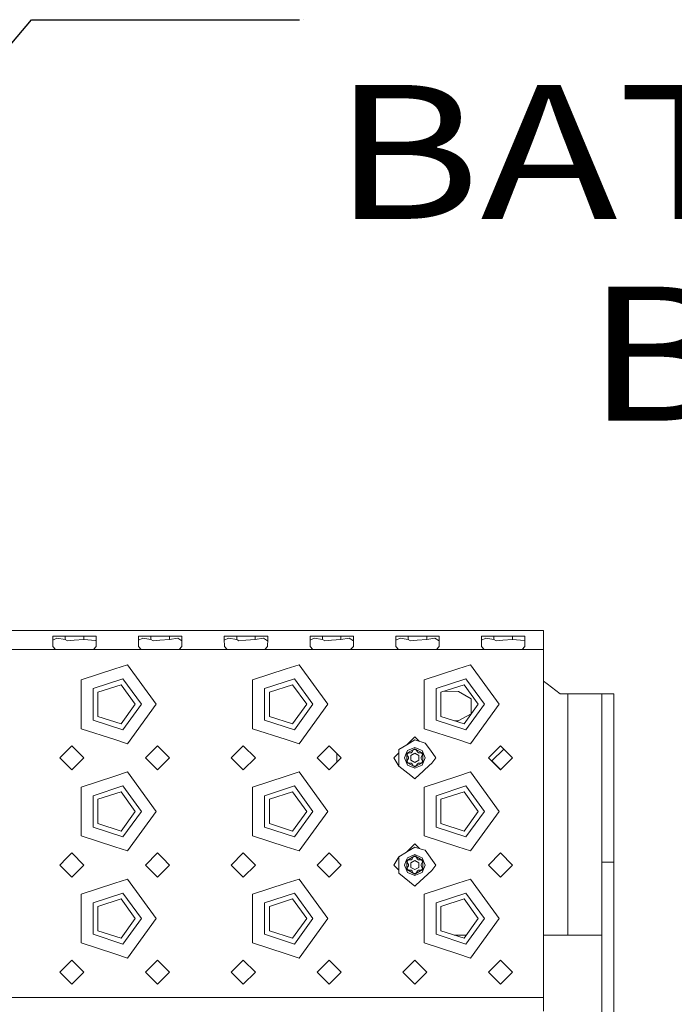
# Model space of a CAD drawing. Units: millimetres. Extents: x 967 to 8441, y -1573 to 1652.
# Drawn here: x 3391 to 3635, y 1118 to 1485 of the extents above; entities that cross this region are included whole.
import ezdxf

# ---------------------------------------------------------------- set-up
doc = ezdxf.new("R2010")
doc.units = ezdxf.units.MM
doc.layers.add('1', color=7, linetype='Continuous', true_color=0xffffff)
doc.styles.add('blockfont', font='simplex.shx')
doc.dimstyles.get("Standard").update_dxf_attribs({"dimtxt": 0.18, "dimasz": 0.18, "dimexe": 0.18, "dimexo": 0.0625, "dimgap": 0.09, "dimtad": 0, "dimtih": 1, "dimtoh": 1, "dimdec": 4, "dimzin": 0, "dimdsep": 46, "dimtxsty": 'Standard', "dimcen": 0.09, "dimadec": 0, "dimazin": 0, "dimtfac": 1, "dimtdec": 4, "dimtofl": 0, "dimtmove": 0, "dimatfit": 3, "dimfxl": 1, "dimtolj": 1, "dimtzin": 0, "dimarcsym": 0})

# ---------------------------------------------------------------- blocks, each defined once
blk = doc.blocks.new('LABLE3D_1', base_point=(3495.312383, 1485.425289))
at = {"layer": '1', "color": 18, "linetype": 'Continuous', "lineweight": 18, "insert": (3684.989466, 1310.425289), "char_height": 50, "attachment_point": 8, "line_spacing_factor": 0.903614, "style": 'blockfont'}
blk.add_mtext('\\W1.2330;BATTERY\\PBOX\\P ', dxfattribs=at)

msp = doc.modelspace()

# ---------------------------------------------------------------- linework, layer by layer
at = {"layer": '1', "color": 18, "lineweight": 35}
msp.add_line((3496.812383, 1485.425289), (3496.812383, 1485.425289), dxfattribs=at)
at = {"layer": '1', "color": 18, "linetype": 'Continuous', "lineweight": 13}
for p, q in [((3586.325169, 1257.359028), (2818.325102, 1257.359028)), ((3586.325169, 1255.308747), (3586.325169, 1257.359028)), ((3404.806197, 1255.321145), (3403.221667, 1255.308747)), ((3403.221667, 1255.308747), (3403.235257, 1254.159808)), ((3403.268635, 1251.373529), (3403.235257, 1254.159808)), ((3404.796422, 1254.583001), (3403.23928, 1253.823929)), ((3407.872498, 1254.063725), (3404.796422, 1254.583001)), ((3407.872498, 1255.344987), (3404.806197, 1255.321145)), ((3407.872498, 1255.344987), (3407.872498, 1254.063725)), ((3411.325276, 1255.344987), (3407.872498, 1255.344987)), ((3408.68932, 1253.594518), (3407.872498, 1254.063725)), ((3408.68932, 1253.594518), (3411.206543, 1253.788471)), ((3414.778054, 1254.063725), (3411.206543, 1253.788471)), ((3414.778054, 1255.344987), (3411.325276, 1255.344987)), ((3414.778054, 1255.344987), (3414.778054, 1254.063725)), ((3419.301569, 1255.30982), (3414.778054, 1255.344987)), ((3419.21407, 1253.65591), (3414.778054, 1254.063725)), ((3419.21407, 1253.65591), (3419.408807, 1253.638008)), ((3419.428647, 1255.308747), (3419.301569, 1255.30982)), ((3419.381917, 1251.373529), (3419.428647, 1255.308747)), ((3436.806023, 1255.321145), (3435.221732, 1255.308747)), ((3435.221732, 1255.308747), (3435.235322, 1254.159808)), ((3435.2687, 1251.373529), (3435.235322, 1254.159808)), ((3436.796248, 1254.583001), (3435.239345, 1253.823956)), ((3439.872324, 1254.063725), (3436.796248, 1254.583001)), ((3439.872324, 1255.344987), (3436.806023, 1255.321145)), ((3439.872324, 1255.344987), (3439.872324, 1254.063725)), ((3443.325102, 1255.344987), (3439.872324, 1255.344987)), ((3440.689385, 1253.594518), (3439.872324, 1254.063725)), ((3440.689385, 1253.594518), (3443.20637, 1253.788471)), ((3446.778119, 1254.063725), (3443.20637, 1253.788471)), ((3446.778119, 1255.344987), (3443.325102, 1255.344987)), ((3446.778119, 1255.344987), (3446.778119, 1254.063725)), ((3449.84442, 1255.321145), (3446.778119, 1255.344987)), ((3449.854195, 1254.583001), (3446.778119, 1254.063725)), ((3451.428711, 1255.308747), (3449.84442, 1255.321145)), ((3449.854195, 1254.583001), (3451.408077, 1253.571803)), ((3451.381743, 1251.373529), (3451.415122, 1254.159808)), ((3451.415122, 1254.159808), (3451.428711, 1255.308747)), ((3468.806088, 1255.321145), (3467.221558, 1255.308747)), ((3467.221558, 1255.308747), (3467.235386, 1254.159808)), ((3467.268527, 1251.373529), (3467.235386, 1254.159808)), ((3468.796313, 1254.583001), (3467.23938, 1253.824031)), ((3471.872389, 1254.063725), (3468.796313, 1254.583001)), ((3471.872389, 1255.344987), (3468.806088, 1255.321145)), ((3471.872389, 1255.344987), (3471.872389, 1254.063725)), ((3475.325167, 1255.344987), (3471.872389, 1255.344987)), ((3472.689211, 1253.594518), (3471.872389, 1254.063725)), ((3472.689211, 1253.594518), (3475.206435, 1253.788471)), ((3478.777945, 1254.063725), (3475.206435, 1253.788471)), ((3478.777945, 1255.344987), (3475.325167, 1255.344987)), ((3478.777945, 1255.344987), (3478.777945, 1254.063725)), ((3481.844246, 1255.321145), (3478.777945, 1255.344987)), ((3481.854022, 1254.583001), (3478.777945, 1254.063725)), ((3483.428776, 1255.308747), (3481.844246, 1255.321145)), ((3481.854022, 1254.583001), (3483.407954, 1253.57177)), ((3483.381808, 1251.373529), (3483.414948, 1254.159808)), ((3483.414948, 1254.159808), (3483.428776, 1255.308747)), ((3500.806153, 1255.321145), (3499.221623, 1255.308747)), ((3499.221623, 1255.308747), (3499.235451, 1254.159808)), ((3499.268591, 1251.373529), (3499.235451, 1254.159808)), ((3500.796378, 1254.583001), (3499.239445, 1253.824031)), ((3503.872454, 1254.063725), (3500.796378, 1254.583001)), ((3503.872454, 1255.344987), (3500.806153, 1255.321145)), ((3503.872454, 1255.344987), (3503.872454, 1254.063725)), ((3507.325232, 1255.344987), (3503.872454, 1255.344987)), ((3504.689276, 1253.594518), (3503.872454, 1254.063725)), ((3504.689276, 1253.594518), (3507.2065, 1253.788471)), ((3510.77801, 1254.063725), (3507.2065, 1253.788471)), ((3510.77801, 1255.344987), (3507.325232, 1255.344987)), ((3510.77801, 1255.344987), (3510.77801, 1254.063725)), ((3513.844311, 1255.321145), (3510.77801, 1255.344987)), ((3513.854086, 1254.583001), (3510.77801, 1254.063725)), ((3515.428841, 1255.308747), (3513.844311, 1255.321145)), ((3513.854086, 1254.583001), (3515.408019, 1253.57177)), ((3515.381873, 1251.373529), (3515.415013, 1254.159808)), ((3515.415013, 1254.159808), (3515.428841, 1255.308747)), ((3532.806218, 1255.321145), (3531.221688, 1255.308747)), ((3531.221688, 1255.308747), (3531.235278, 1254.159808)), ((3531.268656, 1251.373529), (3531.235278, 1254.159808)), ((3532.796443, 1254.583001), (3531.239301, 1253.823929)), ((3535.872281, 1254.063725), (3532.796443, 1254.583001)), ((3535.872281, 1255.344987), (3532.806218, 1255.321145)), ((3535.872281, 1255.344987), (3535.872281, 1254.063725)), ((3539.325297, 1255.344987), (3535.872281, 1255.344987)), ((3536.689341, 1253.594518), (3535.872281, 1254.063725)), ((3536.689341, 1253.594518), (3539.206564, 1253.788471)), ((3542.778075, 1254.063725), (3539.206564, 1253.788471)), ((3542.778075, 1255.344987), (3539.325297, 1255.344987)), ((3542.778075, 1255.344987), (3542.778075, 1254.063725)), ((3545.844376, 1255.321145), (3542.778075, 1255.344987)), ((3545.854151, 1254.583001), (3542.778075, 1254.063725)), ((3547.428668, 1255.308747), (3545.844376, 1255.321145)), ((3545.854151, 1254.583001), (3547.408084, 1253.57177)), ((3547.381938, 1251.373529), (3547.415078, 1254.159808)), ((3547.415078, 1254.159808), (3547.428668, 1255.308747)), ((3564.806044, 1255.321145), (3563.221753, 1255.308747)), ((3563.221753, 1255.308747), (3563.235343, 1254.159808)), ((3563.268721, 1251.373529), (3563.235343, 1254.159808)), ((3564.796269, 1254.583001), (3563.239365, 1253.824045)), ((3567.872345, 1254.063725), (3564.796269, 1254.583001)), ((3567.872345, 1255.344987), (3564.806044, 1255.321145)), ((3567.872345, 1255.344987), (3567.872345, 1254.063725)), ((3571.325123, 1255.344987), (3567.872345, 1255.344987)), ((3568.689167, 1253.594518), (3567.872345, 1254.063725)), ((3568.689167, 1253.594518), (3571.206391, 1253.788471)), ((3574.77814, 1254.063725), (3571.206391, 1253.788471)), ((3574.77814, 1255.344987), (3571.325123, 1255.344987)), ((3574.77814, 1255.344987), (3574.77814, 1254.063725)), ((3579.301417, 1255.30982), (3574.77814, 1255.344987)), ((3579.213917, 1253.65591), (3574.77814, 1254.063725)), ((3579.213917, 1253.65591), (3579.408791, 1253.637995)), ((3579.428732, 1255.308747), (3579.301417, 1255.30982)), ((3579.381764, 1251.373529), (3579.428732, 1255.308747)), ((3586.325169, 1250.359058), (3586.325169, 1255.308747)), ((3386.383832, 1250.359058), (3394.325316, 1250.359058)), ((3404.266655, 1250.359058), (3394.325316, 1250.359058)), ((3404.266655, 1250.359058), (3403.268635, 1251.373529)), ((3408.325255, 1250.359058), (3404.266655, 1250.359058)), ((3408.325255, 1250.359058), (3411.325276, 1250.359058)), ((3418.383896, 1250.359058), (3411.325276, 1250.359058)), ((3418.383896, 1250.359058), (3419.381917, 1251.373529)), ((3418.383896, 1250.359058), (3426.325142, 1250.359058)), ((3426.325142, 1250.359058), (3436.26672, 1250.359058)), ((3436.26672, 1250.359058), (3435.2687, 1251.373529)), ((3443.325102, 1250.359058), (3436.26672, 1250.359058)), ((3444.325268, 1250.359058), (3443.325102, 1250.359058)), ((3450.383723, 1250.359058), (3444.325268, 1250.359058)), ((3450.383723, 1250.359058), (3451.381743, 1251.373529)), ((3458.325207, 1250.359058), (3450.383723, 1250.359058)), ((3458.325207, 1250.359058), (3468.266547, 1250.359058)), ((3468.266547, 1250.359058), (3467.268527, 1251.373529)), ((3475.325167, 1250.359058), (3468.266547, 1250.359058)), ((3475.325167, 1250.359058), (3482.383788, 1250.359058)), ((3482.383788, 1250.359058), (3483.381808, 1251.373529)), ((3482.383788, 1250.359058), (3490.325272, 1250.359058)), ((3490.325272, 1250.359058), (3500.266612, 1250.359058)), ((3500.266612, 1250.359058), (3499.268591, 1251.373529)), ((3507.325232, 1250.359058), (3500.266612, 1250.359058)), ((3508.32516, 1250.359058), (3507.325232, 1250.359058)), ((3514.383852, 1250.359058), (3508.32516, 1250.359058)), ((3514.383852, 1250.359058), (3515.381873, 1251.373529)), ((3532.266676, 1250.359058), (3514.383852, 1250.359058)), ((3532.266676, 1250.359058), (3531.268656, 1251.373529)), ((3532.266676, 1250.359058), (3536.325276, 1250.359058)), ((3536.325276, 1250.359058), (3539.325297, 1250.359058)), ((3546.383917, 1250.359058), (3539.325297, 1250.359058)), ((3546.383917, 1250.359058), (3547.381938, 1251.373529)), ((3546.383917, 1250.359058), (3554.325163, 1250.359058)), ((3554.325163, 1250.359058), (3564.266503, 1250.359058)), ((3564.266503, 1250.359058), (3563.268721, 1251.373529)), ((3571.325123, 1250.359058), (3564.266503, 1250.359058)), ((3578.383744, 1250.359058), (3571.325123, 1250.359058)), ((3578.383744, 1250.359058), (3579.381764, 1251.373529)), ((3578.383744, 1250.359058), (3586.325169, 1250.359058)), ((3586.325169, 1229.858994), (3586.325169, 1250.359058)), ((3413.785517, 1238.969684), (3426.325142, 1243.044138)), ((3431.114972, 1244.600415), (3426.325142, 1243.044138)), ((3431.114972, 1244.600415), (3441.825211, 1229.858994)), ((3477.785408, 1238.969684), (3490.325272, 1243.044138)), ((3495.114863, 1244.600415), (3490.325272, 1243.044138)), ((3495.114863, 1244.600415), (3505.825102, 1229.858994)), ((3541.785538, 1238.969684), (3554.325163, 1243.044138)), ((3559.114993, 1244.600415), (3554.325163, 1243.044138)), ((3559.114993, 1244.600415), (3569.825232, 1229.858994)), ((3413.785517, 1238.969684), (3413.785517, 1229.858994)), ((3418.235123, 1235.736847), (3429.415286, 1239.369631)), ((3436.325133, 1229.858994), (3429.415286, 1239.369631)), ((3477.785408, 1238.969684), (3477.785408, 1229.858994)), ((3482.235014, 1235.736847), (3493.415415, 1239.369631)), ((3500.325263, 1229.858994), (3493.415415, 1239.369631)), ((3541.785538, 1238.969684), (3541.785538, 1229.858994)), ((3546.235144, 1235.736847), (3557.415307, 1239.369631)), ((3564.325154, 1229.858994), (3557.415307, 1239.369631)), ((3418.235123, 1235.736847), (3418.235123, 1223.981142)), ((3420.095742, 1234.385014), (3428.70456, 1237.18214)), ((3428.70456, 1237.18214), (3434.025109, 1229.858994)), ((3482.235014, 1235.736847), (3482.235014, 1223.981142)), ((3484.095871, 1234.385014), (3492.70469, 1237.18214)), ((3492.70469, 1237.18214), (3498.025239, 1229.858994)), ((3546.235144, 1235.736847), (3546.235144, 1223.981142)), ((3548.095763, 1234.385014), (3556.704581, 1237.18214)), ((3556.704581, 1237.18214), (3562.02513, 1229.858994)), ((3586.325169, 1238.527836), (3587.738514, 1237.442136)), ((3592.56959, 1233.731031), (3587.738514, 1237.442136)), ((3420.095742, 1234.385014), (3420.095742, 1225.333095)), ((3484.095871, 1234.385014), (3484.095871, 1225.333095)), ((3548.095763, 1234.385014), (3548.095763, 1225.333095)), ((3549.081653, 1234.705343), (3554.5941, 1234.68399)), ((3554.5941, 1234.68399), (3559.364855, 1231.887579)), ((3559.364855, 1231.887579), (3559.293568, 1226.358056)), ((3595.424175, 1233.731031), (3592.56959, 1233.731031)), ((3595.424175, 1233.731031), (3595.424175, 1143.731117)), ((3608.124256, 1233.731031), (3595.424175, 1233.731031)), ((3608.124256, 1233.731031), (3612.624168, 1233.731031)), ((3608.124256, 1216.390252), (3608.124256, 1233.731031)), ((3612.624168, 1216.390252), (3612.624168, 1233.731031)), ((3413.785517, 1220.748425), (3413.785517, 1229.858994)), ((3428.70456, 1222.535849), (3434.025109, 1229.858994)), ((3436.325133, 1229.858994), (3429.415286, 1220.348477)), ((3441.825211, 1229.858994), (3431.114972, 1215.117693)), ((3477.785408, 1220.748425), (3477.785408, 1229.858994)), ((3492.70469, 1222.535849), (3498.025239, 1229.858994)), ((3500.325263, 1229.858994), (3493.415415, 1220.348477)), ((3505.825102, 1229.858994), (3495.114863, 1215.117693)), ((3541.785538, 1220.748425), (3541.785538, 1229.858994)), ((3556.704581, 1222.535849), (3562.02513, 1229.858994)), ((3564.325154, 1229.858994), (3557.415307, 1220.348477)), ((3569.825232, 1229.858994), (3559.114993, 1215.117693)), ((3586.325169, 1189.859033), (3586.325169, 1229.858994)), ((3428.70456, 1222.535849), (3420.095742, 1225.333095)), ((3492.70469, 1222.535849), (3484.095871, 1225.333095)), ((3556.704581, 1222.535849), (3548.095763, 1225.333095)), ((3554.556191, 1223.684072), (3559.293568, 1226.358056)), ((3413.785517, 1220.748425), (3426.325142, 1216.67397)), ((3418.235123, 1223.981142), (3429.415286, 1220.348477)), ((3477.785408, 1220.748425), (3490.325272, 1216.67397)), ((3482.235014, 1223.981142), (3493.415415, 1220.348477)), ((3541.785538, 1220.748425), (3554.325163, 1216.67397)), ((3546.235144, 1223.981142), (3557.415307, 1220.348477)), ((3553.154089, 1223.689503), (3554.556191, 1223.684072)), ((3426.325142, 1216.67397), (3431.114972, 1215.117693)), ((3490.325272, 1216.67397), (3495.114863, 1215.117693)), ((3535.324881, 1214.733666), (3538.325131, 1217.733979)), ((3540.034192, 1216.025056), (3538.325131, 1217.733979)), ((3554.325163, 1216.67397), (3559.114993, 1215.117693)), ((3410.32511, 1214.359045), (3408.325255, 1212.359071)), ((3410.32511, 1214.359045), (3414.825261, 1209.859014)), ((3437.825263, 1209.859014), (3442.325175, 1214.359045)), ((3444.325268, 1212.359071), (3442.325175, 1214.359045)), ((3469.825327, 1209.859014), (3474.32524, 1214.359045)), ((3474.32524, 1214.359045), (3478.825152, 1209.859014)), ((3501.825154, 1209.859014), (3506.325305, 1214.359045)), ((3508.32516, 1212.359071), (3506.325305, 1214.359045)), ((3535.324718, 1214.733566), (3532.367051, 1212.930679)), ((3538.325131, 1216.56251), (3535.324881, 1214.733666)), ((3538.325131, 1213.243842), (3535.393775, 1211.551428)), ((3538.325131, 1213.734031), (3535.585225, 1212.599039)), ((3537.892163, 1212.989092), (3537.349522, 1212.049007)), ((3538.325131, 1212.989092), (3537.892163, 1212.989092)), ((3538.325131, 1216.56251), (3542.161763, 1215.355992)), ((3540.464699, 1212.847829), (3538.325131, 1213.734031)), ((3541.256487, 1211.551428), (3538.325131, 1213.243842)), ((3538.758337, 1212.989092), (3538.325131, 1212.989092)), ((3538.758337, 1212.989092), (3539.300978, 1212.049007)), ((3544.133088, 1212.672625), (3542.161763, 1215.355992)), ((3565.825284, 1209.859014), (3570.325196, 1214.359045)), ((3571.538719, 1213.14549), (3567.124188, 1208.731055)), ((3570.325196, 1214.359045), (3574.825108, 1209.859014)), ((3608.124256, 1170.904875), (3608.124256, 1216.390252)), ((3612.624168, 1216.390252), (3612.624168, 1170.904875)), ((3408.325255, 1212.359071), (3405.825198, 1209.859014)), ((3405.825198, 1209.859014), (3408.325255, 1207.359076)), ((3410.32511, 1205.358982), (3414.825261, 1209.859014)), ((3442.325175, 1205.358982), (3437.825263, 1209.859014)), ((3446.825325, 1209.859014), (3444.325268, 1212.359071)), ((3444.325268, 1207.359076), (3446.825325, 1209.859014)), ((3469.825327, 1209.859014), (3474.32524, 1205.358982)), ((3474.32524, 1205.358982), (3478.825152, 1209.859014)), ((3506.325305, 1205.358982), (3501.825154, 1209.859014)), ((3510.825217, 1209.859014), (3508.32516, 1212.359071)), ((3508.32516, 1207.359076), (3510.825217, 1209.859014)), ((3509.275258, 1208.309128), (3509.275258, 1211.408973)), ((3532.367051, 1211.775797), (3530.450165, 1209.859014)), ((3530.450165, 1209.859014), (3532.367051, 1206.787467)), ((3532.367051, 1212.930679), (3532.367051, 1211.775899)), ((3532.367051, 1211.775797), (3532.367051, 1207.94223)), ((3534.450114, 1209.859014), (3535.141051, 1211.526871)), ((3534.450114, 1209.859014), (3535.585225, 1207.118988)), ((3535.141051, 1211.526871), (3535.585225, 1212.599039)), ((3535.393775, 1208.166599), (3535.393775, 1211.551428)), ((3535.398066, 1211.04908), (3535.61455, 1211.423993)), ((3535.940707, 1210.108995), (3535.398066, 1211.04908)), ((3535.398066, 1208.669066), (3535.940707, 1209.609032)), ((3535.831034, 1211.799026), (3535.61455, 1211.423993)), ((3536.916554, 1211.799026), (3535.831034, 1211.799026)), ((3535.940707, 1210.108995), (3535.940707, 1209.609032)), ((3538.325131, 1211.595535), (3536.821425, 1210.727334)), ((3536.821425, 1210.727334), (3536.821425, 1208.990812)), ((3536.916554, 1211.799026), (3537.349522, 1212.049007)), ((3539.829075, 1210.727334), (3538.325131, 1211.595535)), ((3539.733946, 1211.799026), (3539.300978, 1212.049007)), ((3540.819466, 1211.799026), (3539.733946, 1211.799026)), ((3539.829075, 1208.990812), (3539.829075, 1210.727334)), ((3541.065276, 1212.599039), (3540.464699, 1212.847829)), ((3541.252434, 1211.04908), (3540.709555, 1210.108995)), ((3540.709555, 1210.108995), (3540.709555, 1209.609032)), ((3541.252434, 1208.669066), (3540.709555, 1209.609032)), ((3541.03595, 1211.423993), (3540.819466, 1211.799026)), ((3541.252434, 1211.04908), (3541.03595, 1211.423993)), ((3542.200148, 1209.859014), (3541.065276, 1212.599039)), ((3542.200148, 1209.859014), (3541.065276, 1207.118988)), ((3541.256487, 1211.551428), (3541.256487, 1208.166599)), ((3546.200097, 1209.859014), (3544.133093, 1212.672619)), ((3546.200097, 1209.859014), (3544.725955, 1207.867622)), ((3565.825284, 1209.859014), (3570.325196, 1205.358982)), ((3570.325196, 1205.358982), (3574.825108, 1209.859014)), ((3408.325255, 1207.359076), (3410.32511, 1205.358982)), ((3442.325175, 1205.358982), (3444.325268, 1207.359076)), ((3506.325305, 1205.358982), (3508.32516, 1207.359076)), ((3532.367051, 1207.942128), (3532.367051, 1206.787467)), ((3536.778313, 1203.231096), (3532.367051, 1206.787467)), ((3538.325131, 1206.474185), (3535.393775, 1208.166599)), ((3535.398066, 1208.669066), (3535.61455, 1208.294034)), ((3538.325131, 1205.983996), (3535.585225, 1207.118988)), ((3535.61455, 1208.294034), (3535.831034, 1207.919002)), ((3535.831034, 1207.919002), (3536.916554, 1207.919002)), ((3538.325131, 1208.122611), (3536.821425, 1208.990812)), ((3537.349522, 1207.66902), (3536.916554, 1207.919002)), ((3537.349522, 1207.66902), (3537.892163, 1206.729054)), ((3537.892163, 1206.729054), (3538.325131, 1206.729054)), ((3538.325131, 1208.122611), (3539.829075, 1208.990812)), ((3541.256487, 1208.166599), (3538.325131, 1206.474185)), ((3538.758337, 1206.729054), (3538.325131, 1206.729054)), ((3538.325131, 1205.983996), (3538.639367, 1206.114173)), ((3538.639367, 1206.114173), (3541.065276, 1207.118988)), ((3539.300978, 1207.66902), (3538.758337, 1206.729054)), ((3539.300978, 1207.66902), (3539.733946, 1207.919002)), ((3539.653564, 1203.231096), (3543.737866, 1206.96444)), ((3540.819466, 1207.919002), (3539.733946, 1207.919002)), ((3540.819466, 1207.919002), (3541.03595, 1208.294034)), ((3541.03595, 1208.294034), (3541.252434, 1208.669066)), ((3543.737906, 1206.964476), (3544.725955, 1207.867622)), ((3570.410727, 1205.444516), (3567.124188, 1208.731055)), ((3413.785517, 1198.969722), (3426.325142, 1203.044176)), ((3431.114972, 1204.600453), (3426.325142, 1203.044176)), ((3431.114972, 1204.600453), (3441.825211, 1189.859033)), ((3477.785408, 1198.969722), (3490.325272, 1203.044176)), ((3495.114863, 1204.600453), (3490.325272, 1203.044176)), ((3495.114863, 1204.600453), (3505.825102, 1189.859033)), ((3538.325131, 1201.984048), (3536.778369, 1203.231051)), ((3538.325131, 1201.984048), (3538.709223, 1202.367902)), ((3538.709223, 1202.367902), (3539.653502, 1203.231039)), ((3541.785538, 1198.969722), (3554.325163, 1203.044176)), ((3559.114993, 1204.600453), (3554.325163, 1203.044176)), ((3559.114993, 1204.600453), (3569.825232, 1189.859033)), ((3413.785517, 1198.969722), (3413.785517, 1189.859033)), ((3418.235123, 1195.736885), (3429.415286, 1199.36955)), ((3436.325133, 1189.859033), (3429.415286, 1199.36955)), ((3477.785408, 1198.969722), (3477.785408, 1189.859033)), ((3482.235014, 1195.736885), (3493.415415, 1199.36955)), ((3500.325263, 1189.859033), (3493.415415, 1199.36955)), ((3541.785538, 1198.969722), (3541.785538, 1189.859033)), ((3546.235144, 1195.736885), (3557.415307, 1199.36955)), ((3564.325154, 1189.859033), (3557.415307, 1199.36955)), ((3418.235123, 1195.736885), (3418.235123, 1183.98118)), ((3428.70456, 1197.182178), (3420.095742, 1194.384933)), ((3428.70456, 1197.182178), (3434.025109, 1189.859033)), ((3482.235014, 1195.736885), (3482.235014, 1183.98118)), ((3492.70469, 1197.182178), (3484.095871, 1194.384933)), ((3492.70469, 1197.182178), (3498.025239, 1189.859033)), ((3546.235144, 1195.736885), (3546.235144, 1183.98118)), ((3556.704581, 1197.182178), (3548.095763, 1194.384933)), ((3556.704581, 1197.182178), (3562.02513, 1189.859033)), ((3420.095742, 1185.333133), (3420.095742, 1194.384933)), ((3484.095871, 1185.333133), (3484.095871, 1194.384933)), ((3548.095763, 1185.333133), (3548.095763, 1194.384933)), ((3413.785517, 1180.748343), (3413.785517, 1189.859033)), ((3428.70456, 1182.535887), (3434.025109, 1189.859033)), ((3436.325133, 1189.859033), (3429.415286, 1180.348516)), ((3441.825211, 1189.859033), (3431.114972, 1175.117612)), ((3477.785408, 1180.748343), (3477.785408, 1189.859033)), ((3492.70469, 1182.535887), (3498.025239, 1189.859033)), ((3500.325263, 1189.859033), (3493.415415, 1180.348516)), ((3505.825102, 1189.859033), (3495.114863, 1175.117612)), ((3541.785538, 1180.748343), (3541.785538, 1189.859033)), ((3556.704581, 1182.535887), (3562.02513, 1189.859033)), ((3564.325154, 1189.859033), (3557.415307, 1180.348516)), ((3569.825232, 1189.859033), (3559.114993, 1175.117612)), ((3586.325169, 1149.859071), (3586.325169, 1189.859033)), ((3418.235123, 1183.98118), (3429.415286, 1180.348516)), ((3428.70456, 1182.535887), (3420.095742, 1185.333133)), ((3482.235014, 1183.98118), (3493.415415, 1180.348516)), ((3492.70469, 1182.535887), (3484.095871, 1185.333133)), ((3546.235144, 1183.98118), (3557.415307, 1180.348516)), ((3556.704581, 1182.535887), (3548.095763, 1185.333133)), ((3413.785517, 1180.748343), (3426.325142, 1176.674008)), ((3477.785408, 1180.748343), (3490.325272, 1176.674008)), ((3541.785538, 1180.748343), (3554.325163, 1176.674008)), ((3426.325142, 1176.674008), (3431.114972, 1175.117612)), ((3490.325272, 1176.674008), (3495.114863, 1175.117612)), ((3535.324729, 1174.733552), (3538.325131, 1177.734017)), ((3538.325131, 1176.562428), (3535.324729, 1174.733552)), ((3540.034288, 1176.024998), (3538.325131, 1177.734017)), ((3538.325131, 1176.562428), (3541.107326, 1175.68759)), ((3554.325163, 1176.674008), (3559.114993, 1175.117612)), ((3410.32511, 1174.359083), (3408.325255, 1172.35899)), ((3410.32511, 1174.359083), (3414.825261, 1169.859052)), ((3437.825263, 1169.859052), (3442.325175, 1174.359083)), ((3444.325268, 1172.35899), (3442.325175, 1174.359083)), ((3469.825327, 1169.859052), (3474.32524, 1174.359083)), ((3474.32524, 1174.359083), (3478.825152, 1169.859052)), ((3501.825154, 1169.859052), (3506.325305, 1174.359083)), ((3508.32516, 1172.35899), (3506.325305, 1174.359083)), ((3530.450165, 1169.859052), (3532.367051, 1172.930717)), ((3535.252408, 1174.689469), (3532.367051, 1172.930717)), ((3532.367051, 1172.930717), (3532.367051, 1171.775937)), ((3535.141051, 1171.526909), (3535.585225, 1172.599077)), ((3535.324567, 1174.733453), (3535.252469, 1174.689506)), ((3538.325131, 1173.24388), (3535.393775, 1171.551466)), ((3538.325131, 1173.734069), (3535.585225, 1172.599077)), ((3537.892163, 1172.989011), (3537.349522, 1172.049046)), ((3538.325131, 1172.989011), (3537.892163, 1172.989011)), ((3540.464699, 1172.847867), (3538.325131, 1173.734069)), ((3541.256487, 1171.551466), (3538.325131, 1173.24388)), ((3538.758337, 1172.989011), (3538.325131, 1172.989011)), ((3538.758337, 1172.989011), (3539.300978, 1172.049046)), ((3541.065276, 1172.599077), (3540.464699, 1172.847867)), ((3542.200148, 1169.859052), (3541.065276, 1172.599077)), ((3541.107346, 1175.687583), (3542.161763, 1175.35603)), ((3546.200097, 1169.859052), (3542.161763, 1175.35603)), ((3565.825284, 1169.859052), (3570.325196, 1174.359083)), ((3570.325196, 1174.359083), (3574.825108, 1169.859052)), ((3408.325255, 1172.35899), (3405.825198, 1169.859052)), ((3405.825198, 1169.859052), (3408.325255, 1167.358994)), ((3410.32511, 1165.35902), (3414.825261, 1169.859052)), ((3442.325175, 1165.35902), (3437.825263, 1169.859052)), ((3446.825325, 1169.859052), (3444.325268, 1172.35899)), ((3444.325268, 1167.358994), (3446.825325, 1169.859052)), ((3469.825327, 1169.859052), (3474.32524, 1165.35902)), ((3474.32524, 1165.35902), (3478.825152, 1169.859052)), ((3506.325305, 1165.35902), (3501.825154, 1169.859052)), ((3510.825217, 1169.859052), (3508.32516, 1172.35899)), ((3508.32516, 1167.358994), (3510.825217, 1169.859052)), ((3530.450165, 1169.859052), (3532.367051, 1167.942268)), ((3532.367051, 1171.775835), (3532.367051, 1167.942268)), ((3534.450114, 1169.859052), (3535.141051, 1171.526909)), ((3534.450114, 1169.859052), (3535.585225, 1167.119026)), ((3535.393775, 1168.166637), (3535.393775, 1171.551466)), ((3535.398066, 1171.048999), (3535.61455, 1171.424031)), ((3535.940707, 1170.109034), (3535.398066, 1171.048999)), ((3535.398066, 1168.668985), (3535.940707, 1169.60907)), ((3535.831034, 1171.799064), (3535.61455, 1171.424031)), ((3536.916554, 1171.799064), (3535.831034, 1171.799064)), ((3535.940707, 1170.109034), (3535.940707, 1169.60907)), ((3538.325131, 1171.595573), (3536.821425, 1170.727253)), ((3536.821425, 1170.727253), (3536.821425, 1168.99085)), ((3538.325131, 1168.12253), (3536.821425, 1168.99085)), ((3536.916554, 1171.799064), (3537.349522, 1172.049046)), ((3539.829075, 1170.727253), (3538.325131, 1171.595573)), ((3538.325131, 1168.12253), (3539.829075, 1168.99085)), ((3539.733946, 1171.799064), (3539.300978, 1172.049046)), ((3540.819466, 1171.799064), (3539.733946, 1171.799064)), ((3539.829075, 1168.99085), (3539.829075, 1170.727253)), ((3541.252434, 1171.048999), (3540.709555, 1170.109034)), ((3540.709555, 1170.109034), (3540.709555, 1169.60907)), ((3541.252434, 1168.668985), (3540.709555, 1169.60907)), ((3541.03595, 1171.424031), (3540.819466, 1171.799064)), ((3541.252434, 1171.048999), (3541.03595, 1171.424031)), ((3542.200148, 1169.859052), (3541.065276, 1167.119026)), ((3541.256487, 1171.551466), (3541.256487, 1168.166637)), ((3546.200097, 1169.859052), (3544.725955, 1167.867661)), ((3565.825284, 1169.859052), (3570.325196, 1165.35902)), ((3570.325196, 1165.35902), (3574.825108, 1169.859052)), ((3608.124256, 1170.904875), (3612.624168, 1170.904875)), ((3608.124256, 1100.826263), (3608.124256, 1170.904875)), ((3612.624168, 1170.904875), (3612.624168, 1103.40631)), ((3408.325255, 1167.358994), (3410.32511, 1165.35902)), ((3442.325175, 1165.35902), (3444.325268, 1167.358994)), ((3506.325305, 1165.35902), (3508.32516, 1167.358994)), ((3532.367051, 1167.942166), (3532.367051, 1166.787386)), ((3538.325131, 1161.984086), (3532.367051, 1166.787386)), ((3538.325131, 1166.474223), (3535.393775, 1168.166637)), ((3535.398066, 1168.668985), (3535.61455, 1168.294072)), ((3538.325131, 1165.984035), (3535.585225, 1167.119026)), ((3535.61455, 1168.294072), (3535.831034, 1167.91904)), ((3535.831034, 1167.91904), (3536.916554, 1167.91904)), ((3537.349522, 1167.669058), (3536.916554, 1167.91904)), ((3537.349522, 1167.669058), (3537.892163, 1166.729093)), ((3537.892163, 1166.729093), (3538.325131, 1166.729093)), ((3541.256487, 1168.166637), (3538.325131, 1166.474223)), ((3538.758337, 1166.729093), (3538.325131, 1166.729093)), ((3538.325131, 1165.984035), (3538.639367, 1166.114092)), ((3538.639367, 1166.114092), (3541.065276, 1167.119026)), ((3538.709223, 1162.36794), (3544.725955, 1167.867661)), ((3539.300978, 1167.669058), (3538.758337, 1166.729093)), ((3539.300978, 1167.669058), (3539.733946, 1167.91904)), ((3540.819466, 1167.91904), (3539.733946, 1167.91904)), ((3540.819466, 1167.91904), (3541.03595, 1168.294072)), ((3541.03595, 1168.294072), (3541.252434, 1168.668985)), ((3413.785517, 1158.96976), (3426.325142, 1163.044095)), ((3431.114972, 1164.600372), (3426.325142, 1163.044095)), ((3431.114972, 1164.600372), (3441.825211, 1149.859071)), ((3477.785408, 1158.96976), (3490.325272, 1163.044095)), ((3495.114863, 1164.600372), (3490.325272, 1163.044095)), ((3495.114863, 1164.600372), (3505.825102, 1149.859071)), ((3538.325131, 1161.984086), (3538.709223, 1162.36794)), ((3541.785538, 1158.96976), (3554.325163, 1163.044095)), ((3559.114993, 1164.600372), (3554.325163, 1163.044095)), ((3559.114993, 1164.600372), (3569.825232, 1149.859071)), ((3413.785517, 1158.96976), (3413.785517, 1149.859071)), ((3418.235123, 1155.736923), (3429.415286, 1159.369588)), ((3436.325133, 1149.859071), (3429.415286, 1159.369588)), ((3477.785408, 1158.96976), (3477.785408, 1149.859071)), ((3482.235014, 1155.736923), (3493.415415, 1159.369588)), ((3500.325263, 1149.859071), (3493.415415, 1159.369588)), ((3541.785538, 1158.96976), (3541.785538, 1149.859071)), ((3546.235144, 1155.736923), (3557.415307, 1159.369588)), ((3564.325154, 1149.859071), (3557.415307, 1159.369588)), ((3418.235123, 1155.736923), (3418.235123, 1143.981218)), ((3420.095742, 1154.384971), (3428.70456, 1157.182217)), ((3420.095742, 1154.384971), (3420.095742, 1145.333052)), ((3428.70456, 1157.182217), (3434.025109, 1149.859071)), ((3482.235014, 1155.736923), (3482.235014, 1143.981218)), ((3484.095871, 1154.384971), (3492.70469, 1157.182217)), ((3484.095871, 1154.384971), (3484.095871, 1145.333052)), ((3492.70469, 1157.182217), (3498.025239, 1149.859071)), ((3546.235144, 1155.736923), (3546.235144, 1143.981218)), ((3548.095763, 1154.384971), (3556.704581, 1157.182217)), ((3548.095763, 1154.384971), (3548.095763, 1145.333052)), ((3556.704581, 1157.182217), (3562.02513, 1149.859071)), ((3413.785517, 1140.748382), (3413.785517, 1149.859071)), ((3428.70456, 1142.535925), (3434.025109, 1149.859071)), ((3436.325133, 1149.859071), (3429.415286, 1140.348434)), ((3441.825211, 1149.859071), (3431.114972, 1135.11765)), ((3477.785408, 1140.748382), (3477.785408, 1149.859071)), ((3492.70469, 1142.535925), (3498.025239, 1149.859071)), ((3500.325263, 1149.859071), (3493.415415, 1140.348434)), ((3505.825102, 1149.859071), (3495.114863, 1135.11765)), ((3541.785538, 1140.748382), (3541.785538, 1149.859071)), ((3556.704581, 1142.535925), (3562.02513, 1149.859071)), ((3564.325154, 1149.859071), (3557.415307, 1140.348434)), ((3569.825232, 1149.859071), (3559.114993, 1135.11765)), ((3586.325169, 1120.359063), (3586.325169, 1149.859071)), ((3418.235123, 1143.981218), (3429.415286, 1140.348434)), ((3428.70456, 1142.535925), (3420.095742, 1145.333052)), ((3482.235014, 1143.981218), (3493.415415, 1140.348434)), ((3492.70469, 1142.535925), (3484.095871, 1145.333052)), ((3546.235144, 1143.981218), (3557.415307, 1140.348434)), ((3556.704581, 1142.535925), (3548.095763, 1145.333052)), ((3557.572934, 1143.731117), (3553.026094, 1143.731117)), ((3595.424175, 1143.731117), (3586.325169, 1143.731117)), ((3608.124256, 1143.731117), (3595.424175, 1143.731117)), ((3413.785517, 1140.748382), (3426.325142, 1136.673927)), ((3477.785408, 1140.748382), (3490.325272, 1136.673927)), ((3541.785538, 1140.748382), (3554.325163, 1136.673927)), ((3426.325142, 1136.673927), (3431.114972, 1135.11765)), ((3490.325272, 1136.673927), (3495.114863, 1135.11765)), ((3554.325163, 1136.673927), (3559.114993, 1135.11765)), ((3408.325255, 1132.359028), (3405.825198, 1129.85909)), ((3410.32511, 1134.359002), (3408.325255, 1132.359028)), ((3410.32511, 1134.359002), (3414.825261, 1129.85909)), ((3437.825263, 1129.85909), (3442.325175, 1134.359002)), ((3444.325268, 1132.359028), (3442.325175, 1134.359002)), ((3446.825325, 1129.85909), (3444.325268, 1132.359028)), ((3469.825327, 1129.85909), (3474.32524, 1134.359002)), ((3474.32524, 1134.359002), (3478.825152, 1129.85909)), ((3501.825154, 1129.85909), (3506.325305, 1134.359002)), ((3508.32516, 1132.359028), (3506.325305, 1134.359002)), ((3510.825217, 1129.85909), (3508.32516, 1132.359028)), ((3536.325276, 1132.359028), (3533.825219, 1129.85909)), ((3538.325131, 1134.359002), (3536.325276, 1132.359028)), ((3538.325131, 1134.359002), (3542.825282, 1129.85909)), ((3565.825284, 1129.85909), (3570.325196, 1134.359002)), ((3570.325196, 1134.359002), (3574.825108, 1129.85909)), ((3405.825198, 1129.85909), (3408.325255, 1127.359033)), ((3410.32511, 1125.359058), (3414.825261, 1129.85909)), ((3442.325175, 1125.359058), (3437.825263, 1129.85909)), ((3444.325268, 1127.359033), (3446.825325, 1129.85909)), ((3469.825327, 1129.85909), (3474.32524, 1125.359058)), ((3474.32524, 1125.359058), (3478.825152, 1129.85909)), ((3506.325305, 1125.359058), (3501.825154, 1129.85909)), ((3508.32516, 1127.359033), (3510.825217, 1129.85909)), ((3533.825219, 1129.85909), (3536.325276, 1127.359033)), ((3538.325131, 1125.359058), (3542.825282, 1129.85909)), ((3565.825284, 1129.85909), (3570.325196, 1125.359058)), ((3570.325196, 1125.359058), (3574.825108, 1129.85909)), ((3408.325255, 1127.359033), (3410.32511, 1125.359058)), ((3442.325175, 1125.359058), (3444.325268, 1127.359033)), ((3506.325305, 1125.359058), (3508.32516, 1127.359033)), ((3536.325276, 1127.359033), (3538.325131, 1125.359058)), ((3394.325316, 1120.359063), (3362.325251, 1120.359063)), ((3394.325316, 1120.359063), (3408.325255, 1120.359063)), ((3408.325255, 1120.359063), (3426.325142, 1120.359063)), ((3426.325142, 1120.359063), (3444.325268, 1120.359063)), ((3458.325207, 1120.359063), (3444.325268, 1120.359063)), ((3458.325207, 1120.359063), (3490.325272, 1120.359063)), ((3490.325272, 1120.359063), (3508.32516, 1120.359063)), ((3508.32516, 1120.359063), (3536.325276, 1120.359063)), ((3554.325163, 1120.359063), (3536.325276, 1120.359063)), ((3586.325169, 1120.359063), (3554.325163, 1120.359063)), ((3586.325169, 1120.359063), (3586.325169, 1115.359068))]:
    msp.add_line(p, q, dxfattribs=at)

# ---------------------------------------------------------------- block references
msp.add_blockref('LABLE3D_1', (3495.312383, 1485.425289), dxfattribs=at)

# ---------------------------------------------------------------- leaders
at = {"layer": '1', "color": 18, "linetype": 'Continuous', "lineweight": 35}
msp.add_leader([(3202.325135, 1257.359028), (3395.312383, 1485.425289), (3495.312383, 1485.425289)], dimstyle='Standard', override={"dimasz": 50}, dxfattribs=at)

doc.saveas('drawing.dxf')
